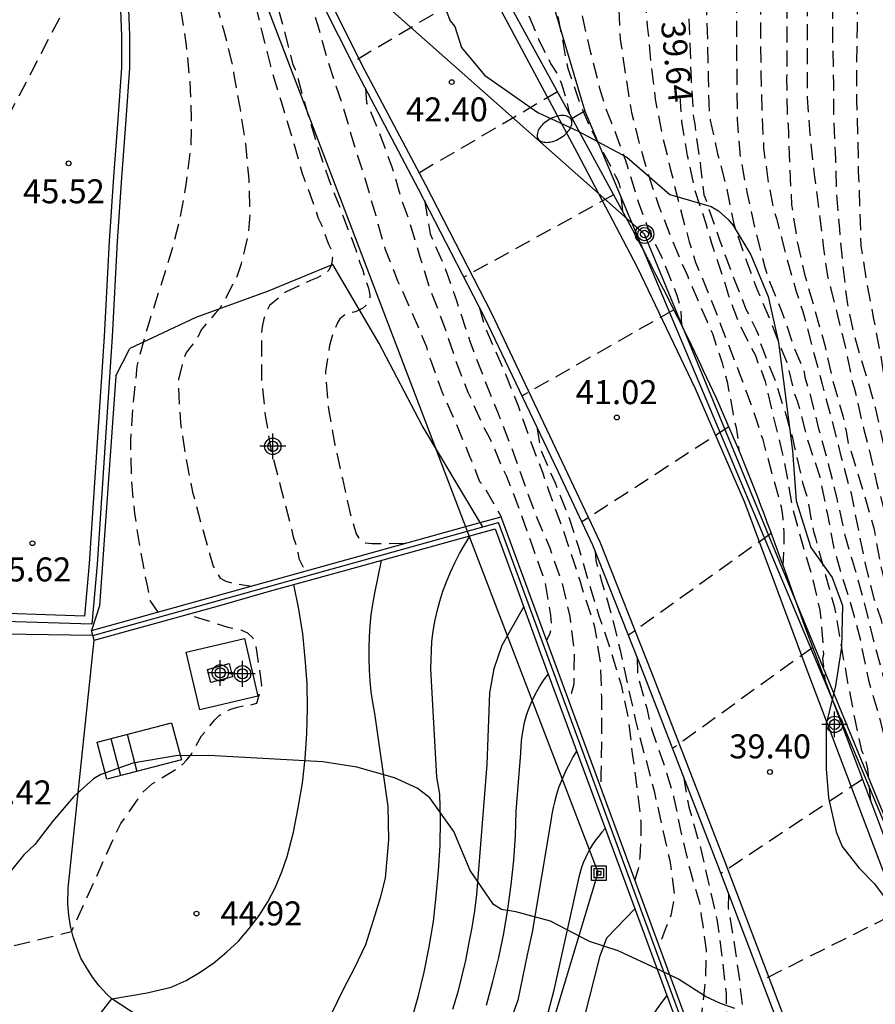
# Model space of a CAD drawing. Units: metres. Extents: x 579244 to 579594, y 4790040 to 4790290.
# Drawn here: x 579270 to 579297, y 4790187 to 4790218 of the extents above; entities that cross this region are included whole.
import ezdxf

# ---------------------------------------------------------------- set-up
doc = ezdxf.new("R2010")
doc.units = ezdxf.units.M
doc.header["$MEASUREMENT"] = 0
doc.linetypes.add('TRAZOS_NORMALES', pattern=[0.75, 0.5, -0.25])
for name, color, linetype in [('020104', 34, 'Continuous'), ('020194', 31, 'TRAZOS_NORMALES'), ('020195', 30, 'TRAZOS_NORMALES'), ('020204', 9, 'Continuous'), ('020307', 24, 'Continuous'), ('020308', 9, 'Continuous'), ('060108', 9, 'Continuous'), ('060113', 4, 'Continuous'), ('060121', 9, 'Continuous'), ('070105', 6, 'Continuous'), ('070106', 6, 'Continuous'), ('070108', 9, 'VALLA'), ('090216', 9, 'Continuous'), ('090217', 9, 'Continuous'), ('100106', 63, 'Continuous'), ('220104', 9, 'LINEA_ELECTRICA'), ('250202', 9, 'Continuous'), ('270104', 9, 'Continuous'), ('Centroides', 1, 'Continuous')]:
    doc.layers.add(name, color=color, linetype=linetype)
doc.layers.add('020105', color=24, linetype='Continuous', lineweight=30)
doc.styles.add('ARIAL', font='arial.ttf', dxfattribs={"height": 1})
doc.styles.add('ARIALI', font='ariali.ttf', dxfattribs={"height": 1})
doc.styles.get("Standard").update_dxf_attribs({"font": 'arial.ttf'})
doc.linetypes.add('LINEA_ELECTRICA', pattern='A,7.5,-0.3,["E",Standard,S=0.25,R=0,X=-0.1,Y=-0.1],-0.3', length=8.1)
doc.linetypes.add('VALLA', pattern='A,1,[200,DONOSTI.shx,S=0.1,R=0,X=0,Y=0],1', length=2)

# ---------------------------------------------------------------- blocks, each defined once
blk = doc.blocks.new('Centroide')
for points in [[(0, -0.402), (0, 0.402)], [(0.402, 0), (-0.402, 0)]]:
    blk.add_lwpolyline(points)
for radius in [0.256, 0.159]:
    blk.add_circle((0, 0), radius)
blk = doc.blocks.new('COTAPU')
blk.add_circle((0, 0), 0.075)
blk = doc.blocks.new('POSTEM')
for radius in [0.29, 0.21, 0.12]:
    blk.add_circle((0, 0), radius)
blk = doc.blocks.new('FAREDI')
blk.add_line((0, 0), (0.5, 0))
blk.add_lwpolyline([(0.5, 0, 0.159986), (0.538, -0.117, 0.106322), (0.675, -0.238, 0.071006), (0.858, -0.309, 0.057309), (1.099, -0.337, 0.057309), (1.339, -0.309, 0.071006), (1.522, -0.238, 0.106322), (1.659, -0.117, 0.159986), (1.697, 0, 0.159986), (1.659, 0.117, 0.106322), (1.522, 0.238, 0.071006), (1.339, 0.309, 0.057309), (1.099, 0.337, 0.057309), (0.858, 0.309, 0.071006), (0.675, 0.238, 0.106322), (0.538, 0.117, 0.159986)], format="xyb", close=True)
blk = doc.blocks.new('POSTEH')
for points in [[(-0.23, 0.23), (0.23, 0.23), (0.23, -0.23), (-0.23, -0.23), (-0.23, 0.23)], [(-0.145, 0.145), (0.145, 0.145), (0.145, -0.145), (-0.145, -0.145), (-0.145, 0.145)], [(-0.065, 0.065), (0.065, 0.065), (0.065, -0.065), (-0.065, -0.065), (-0.065, 0.065)]]:
    blk.add_lwpolyline(points)

msp = doc.modelspace()

# ---------------------------------------------------------------- linework, layer by layer
at = {"layer": '020104', "flags": 128}
for points, elevation in [([(579282.47, 4790186.43), (579282.68, 4790187.2), (579282.87, 4790187.97), (579283.03, 4790188.76), (579283.16, 4790189.55), (579283.25, 4790190.34), (579283.32, 4790191.14), (579283.37, 4790191.93), (579283.38, 4790192.73), (579283.36, 4790193.53), (579283.27, 4790194.06), (579283.08, 4790197.45), (579283.11, 4790198.3), (579283.15, 4790198.62), (579283.21, 4790198.93), (579283.28, 4790199.25), (579283.36, 4790199.56), (579283.46, 4790199.87), (579283.57, 4790200.17), (579283.69, 4790200.47), (579283.83, 4790200.76), (579283.98, 4790201.05), (579284.14, 4790201.33), (579284.31, 4790201.6)], 43.5), ([(579279.99, 4790186.69), (579280.34, 4790187.42), (579280.71, 4790188.11), (579281.05, 4790188.83), (579281.34, 4790189.76), (579281.52, 4790190.33), (579281.66, 4790190.91), (579281.77, 4790192.1), (579281.75, 4790193.15), (579281.33, 4790196.05), (579281.27, 4790196.39), (579281.22, 4790196.73), (579281.19, 4790197.07), (579281.16, 4790197.41), (579281.15, 4790197.76), (579281.15, 4790198.1), (579281.16, 4790198.45), (579281.19, 4790198.79), (579281.22, 4790199.13), (579281.27, 4790199.47), (579281.33, 4790199.81), (579281.54, 4790200.83)], 44), ([(579270.99, 4790184.4), (579273.12, 4790187.14), (579274.22, 4790187.32), (579274.97, 4790187.5), (579275.44, 4790187.71), (579275.88, 4790187.97), (579276.3, 4790188.26), (579276.7, 4790188.59), (579277.07, 4790188.94), (579277.41, 4790189.33), (579277.72, 4790189.74), (579277.99, 4790190.17), (579278.23, 4790190.62), (579278.43, 4790191.1), (579278.59, 4790191.58), (579278.79, 4790192.34), (579278.94, 4790193.1), (579279.07, 4790193.87), (579279.16, 4790194.65), (579279.21, 4790195.43), (579279.23, 4790196.21), (579279.22, 4790196.99), (579279.16, 4790197.77), (579279.08, 4790198.54), (579278.96, 4790199.31), (579278.8, 4790200.08)], 44.5), ([(579285.98, 4790199.39), (579285.3, 4790198.18), (579285.05, 4790197.45), (579284.91, 4790196.7), (579284.83, 4790194.46), (579284.51, 4790190.4), (579284.44, 4790189.88), (579284.36, 4790189.36), (579284.26, 4790188.84), (579284.16, 4790188.33), (579284.04, 4790187.82), (579283.91, 4790187.31), (579283.76, 4790186.8)], 43), ([(579287.63, 4790194.87), (579287.52, 4790194.69), (579287.42, 4790194.5), (579287.32, 4790194.31), (579287.23, 4790194.12), (579287.15, 4790193.93), (579287.07, 4790193.73), (579287.01, 4790193.52), (579286.95, 4790193.32), (579286.9, 4790193.11), (579286.86, 4790192.91), (579286.83, 4790192.7), (579286.24, 4790189.22), (579286.09, 4790188.51), (579285.94, 4790187.8), (579285.8, 4790187.09), (579284.67, 4790183.95)], 42), ([(579288.52, 4790192.45), (579288.42, 4790192.34), (579288.32, 4790192.21), (579288.22, 4790192.09), (579288.13, 4790191.96), (579288.05, 4790191.82), (579287.97, 4790191.68), (579287.91, 4790191.54), (579287.84, 4790191.39), (579287.79, 4790191.24), (579287.74, 4790191.09), (579287.7, 4790190.94), (579286.91, 4790187.36), (579285.65, 4790182.55)], 41.5), ([(579269.58, 4790145.86), (579271.85, 4790147.8), (579278.18, 4790152.23), (579283.13, 4790152.37), (579284.21, 4790154.87), (579285.25, 4790162.33), (579285.93, 4790170.52), (579286.16, 4790176.48), (579286.36, 4790179.53), (579286.93, 4790182.82), (579288.37, 4790188.48), (579288.58, 4790189.04), (579289.45, 4790189.95)], 41), ([(579290.45, 4790187.24), (579290.22, 4790186.94), (579290.01, 4790186.64), (579289.81, 4790186.32), (579289.62, 4790186), (579289.45, 4790185.67), (579289.29, 4790185.33), (579289.14, 4790184.99), (579289.01, 4790184.64), (579288.89, 4790184.29), (579288.78, 4790183.94), (579288.69, 4790183.57), (579288.11, 4790180.94), (579287.79, 4790179.02), (579287.43, 4790173.89), (579286.55, 4790162.68), (579285.51, 4790152.68), (579285.19, 4790151.96), (579283.28, 4790147.8), (579278.33, 4790147.68), (579273.6, 4790144.6), (579271.36, 4790142.96)], 40.5)]:
    msp.add_lwpolyline(points, dxfattribs=dict(at, elevation=elevation))
at = {"layer": '020105', "elevation": 42.5, "flags": 128}
msp.add_lwpolyline([(579284.82, 4790186.94), (579285.02, 4790187.68), (579285.2, 4790188.43), (579285.36, 4790189.18), (579285.49, 4790189.94), (579285.59, 4790190.7), (579285.67, 4790191.47), (579285.72, 4790192.23), (579285.75, 4790193), (579285.89, 4790194.81), (579285.9, 4790195.05), (579285.92, 4790195.29), (579285.96, 4790195.53), (579286.01, 4790195.77), (579286.07, 4790196), (579286.15, 4790196.23), (579286.24, 4790196.45), (579286.35, 4790196.67), (579286.47, 4790196.88), (579286.6, 4790197.08), (579286.74, 4790197.28)], dxfattribs=at)
at = {"layer": '020194', "flags": 128}
for points, elevation in [([(579248.452, 4790198.363), (579249.1, 4790198.368), (579250.021, 4790198.239), (579250.841, 4790197.674), (579251.751, 4790197.048), (579252.223, 4790196.024), (579252.685, 4790194.963), (579253.053, 4790193.922), (579253.157, 4790193.492), (579253.188, 4790193.284), (579253.173, 4790192.865), (579253.145, 4790192.644), (579252.713, 4790191.707), (579252.344, 4790191.165), (579252.214, 4790190.99), (579252.105, 4790190.786), (579252.038, 4790190.146), (579252.039, 4790189.916), (579252.077, 4790189.712), (579252.34, 4790189.13), (579252.743, 4790188.588), (579253.098, 4790188.284), (579253.698, 4790187.891), (579254.707, 4790187.345), (579255.122, 4790187.213), (579255.345, 4790187.152), (579255.544, 4790187.12), (579256.656, 4790187.101), (579257.748, 4790187.298), (579257.936, 4790187.368), (579258.513, 4790187.748), (579259.385, 4790188.471), (579260.138, 4790189.26), (579260.862, 4790190.144), (579261.57, 4790190.959), (579262.372, 4790191.75), (579262.993, 4790192.288), (579263.15, 4790192.439), (579264.14, 4790193.06), (579265.07, 4790193.63), (579265.97, 4790194.31), (579266.78, 4790195.1), (579267.5, 4790196.03), (579267.74, 4790196.44), (579268.1, 4790197.45), (579268.14, 4790197.89), (579268.15, 4790198.11), (579268.21, 4790198.3), (579268.29, 4790198.49), (579268.28, 4790198.547), (579268.24, 4790198.684), (579267.876, 4790198.824), (579267.264, 4790198.895), (579267.044, 4790198.958), (579266.619, 4790199.054), (579266.412, 4790199.121), (579266.25, 4790199.255), (579266.127, 4790200.039), (579266.219, 4790201.097), (579266.321, 4790202.2), (579266.438, 4790203.336), (579266.524, 4790204.406), (579266.641, 4790205.541), (579266.776, 4790206.634), (579266.897, 4790207.099), (579267.18, 4790208.137), (579267.515, 4790209.211), (579267.88, 4790210.199), (579268.278, 4790211.156), (579268.359, 4790211.379), (579268.701, 4790212.193), (579269.111, 4790213.252), (579269.187, 4790213.448), (579269.316, 4790213.619), (579272.938, 4790220.572), (579272.938, 4790220.585), (579272.993, 4790220.782), (579273.045, 4790220.835), (579273.127, 4790220.825), (579273.181, 4790220.785), (579273.358, 4790220.207), (579273.487, 4790219.825), (579273.545, 4790219.659), (579273.61, 4790219.52), (579273.692, 4790219.413), (579273.859, 4790219.32), (579273.917, 4790219.354), (579273.952, 4790219.436), (579273.993, 4790219.541), (579274.015, 4790219.696), (579274.018, 4790219.819), (579274.018, 4790219.899), (579273.959, 4790220.234), (579273.787, 4790221.103), (579273.637, 4790221.709), (579273.345, 4790222.873), (579273.04, 4790223.96), (579272.719, 4790225.059), (579272.369, 4790226.147), (579272.224, 4790226.542), (579272.125, 4790226.737), (579272.014, 4790226.914), (579271.822, 4790226.978), (579271.63, 4790226.916), (579271.502, 4790226.759), (579271.43, 4790226.564), (579271.416, 4790226.359), (579271.446, 4790225.949), (579271.568, 4790225.439), (579271.604, 4790225.235), (579271.595, 4790225.166), (579271.552, 4790225.135), (579271.491, 4790225.135), (579271.413, 4790225.154), (579271.349, 4790225.226), (579271.014, 4790225.748), (579270.626, 4790226.552), (579270.199, 4790227.544), (579269.74, 4790228.556), (579269.317, 4790229.52), (579268.892, 4790230.512), (579268.728, 4790231.136), (579268.566, 4790232.178), (579268.434, 4790233.227), (579268.387, 4790234.314), (579268.411, 4790235.377), (579268.564, 4790236.435), (579268.804, 4790237.475), (579268.851, 4790237.675), (579269.031, 4790238.105), (579269.432, 4790238.639), (579269.58, 4790238.823), (579270.48, 4790239.482), (579270.652, 4790239.595), (579276.291, 4790246.006), (579276.536, 4790246.906), (579276.509, 4790247.478), (579276.454, 4790248.133), (579276.291, 4790249.114), (579276.128, 4790250.014), (579275.965, 4790250.914), (579275.491, 4790252.038)], 45.64), ([(579295.618, 4790233.277), (579295.931, 4790232.802), (579296.11, 4790232.251), (579296.118, 4790231.12), (579296.162, 4790229.89), (579296.167, 4790228.72), (579296.184, 4790227.614), (579296.228, 4790226.46), (579296.284, 4790225.426), (579296.334, 4790224.256), (579296.376, 4790223.145), (579296.378, 4790221.999), (579296.391, 4790220.852), (579296.399, 4790219.712), (579296.399, 4790218.543), (579296.398, 4790217.531), (579296.371, 4790216.36), (579296.38, 4790215.204), (579296.411, 4790214.045), (579296.431, 4790212.977), (579296.48, 4790211.768), (579296.509, 4790210.662), (579296.689, 4790209.554), (579296.899, 4790208.428), (579297.122, 4790207.275), (579297.304, 4790206.14), (579297.522, 4790204.943), (579297.78, 4790203.772), (579297.944, 4790203.107), (579298.23, 4790201.994), (579298.512, 4790200.848), (579298.806, 4790199.656), (579299.058, 4790198.596), (579299.416, 4790197.432), (579299.763, 4790196.31), (579300.128, 4790195.197), (579300.284, 4790194.773), (579300.592, 4790193.582), (579300.916, 4790192.452), (579301.251, 4790191.3), (579301.532, 4790190.158), (579301.837, 4790189.021), (579302.11, 4790187.889), (579302.317, 4790186.786), (579302.601, 4790185.659), (579302.915, 4790184.582), (579302.992, 4790184.393), (579303.255, 4790183.747), (579303.563, 4790182.685), (579303.699, 4790182.257), (579304.045, 4790181.319), (579304.443, 4790180.309), (579304.509, 4790180.109), (579304.879, 4790179.009), (579305.205, 4790177.928), (579305.366, 4790177.487), (579305.442, 4790177.259), (579305.759, 4790176.188), (579305.876, 4790175.785), (579306.162, 4790174.726), (579306.452, 4790173.602), (579306.626, 4790172.904), (579306.727, 4790172.499), (579306.882, 4790171.414), (579307.018, 4790170.336), (579307.202, 4790169.527), (579307.261, 4790169.315), (579307.543, 4790168.285), (579307.95, 4790166.988), (579308.004, 4790166.117), (579307.95, 4790165.49), (579307.816, 4790165.017), (579307.799, 4790164.851), (579307.786, 4790164.776), (579307.745, 4790164.688), (579307.698, 4790164.586), (579307.65, 4790164.491), (579307.561, 4790164.368), (579307.439, 4790164.259), (579307.29, 4790164.15), (579307.168, 4790164.109), (579307.032, 4790164.123), (579306.782, 4790164.238)], 35.64), ([(579272.144, 4790232.631), (579272.007, 4790231.556), (579272.234, 4790230.457), (579272.534, 4790229.36), (579272.774, 4790228.308), (579273.103, 4790227.219), (579273.142, 4790226.991), (579273.398, 4790225.873), (579273.653, 4790224.719), (579273.894, 4790223.589), (579274.21, 4790222.588), (579274.541, 4790221.502), (579274.728, 4790220.628), (579274.797, 4790220.413), (579274.83, 4790220.163), (579275.083, 4790219.102), (579275.273, 4790218.013), (579275.438, 4790216.927), (579275.55, 4790215.796), (579275.598, 4790214.613), (579275.577, 4790213.731), (579275.432, 4790212.586), (579275.233, 4790211.499), (579274.963, 4790210.437), (579274.614, 4790209.331), (579274.267, 4790208.25), (579273.958, 4790207.17), (579273.902, 4790206.904), (579273.774, 4790205.716), (579273.695, 4790204.59), (579273.717, 4790203.447), (579273.82, 4790202.314), (579274, 4790201.144), (579274.226, 4790199.994), (579274.303, 4790199.582), (579274.551, 4790199.218)], 45.14), ([(579294.776, 4790232.35), (579295.026, 4790232.04), (579295.216, 4790231.572), (579295.362, 4790231.176), (579295.396, 4790230.641), (579295.421, 4790229.487), (579295.469, 4790228.359), (579295.532, 4790227.161), (579295.557, 4790226.05), (579295.556, 4790224.951), (579295.569, 4790223.834), (579295.581, 4790222.702), (579295.601, 4790221.526), (579295.626, 4790220.32), (579295.627, 4790219.16), (579295.627, 4790218.033), (579295.631, 4790216.824), (579295.654, 4790215.725), (579295.66, 4790214.596), (579295.719, 4790213.38), (579295.75, 4790212.271), (579295.844, 4790211.184), (579295.943, 4790210.055), (579296.079, 4790208.91), (579296.309, 4790207.836), (579296.639, 4790206.742), (579296.957, 4790205.615), (579297.199, 4790204.543), (579297.442, 4790203.42), (579297.741, 4790202.278), (579297.998, 4790201.166), (579298.26, 4790200.001), (579298.505, 4790199.13), (579298.75, 4790198.023), (579299.035, 4790196.957), (579299.32, 4790195.784), (579299.586, 4790194.889), (579299.902, 4790193.758), (579300.233, 4790192.66), (579300.389, 4790191.993), (579300.621, 4790190.819), (579300.929, 4790189.656), (579300.973, 4790189.43), (579301.279, 4790188.376), (579301.593, 4790187.274), (579301.876, 4790186.21), (579301.978, 4790185.798), (579302.312, 4790184.711), (579302.714, 4790183.574), (579302.796, 4790183.383), (579303.238, 4790182.312), (579303.31, 4790182.074), (579303.68, 4790180.963), (579303.837, 4790180.548), (579304.213, 4790179.487), (579304.364, 4790179.041), (579304.585, 4790178.411), (579304.643, 4790178.209), (579304.721, 4790178.019), (579305.094, 4790176.993), (579305.428, 4790175.932), (579305.705, 4790174.878), (579305.942, 4790173.85), (579306.092, 4790173.021), (579306.339, 4790171.985), (579306.363, 4790171.761), (579306.409, 4790171.133), (579306.388, 4790170.714), (579306.286, 4790170.316), (579306.088, 4790169.957), (579305.968, 4790169.795), (579305.764, 4790169.714), (579305.615, 4790169.727), (579305.378, 4790169.905)], 36.14), ([(579294.137, 4790231.647), (579294.414, 4790231.44), (579294.662, 4790230.811), (579294.779, 4790230.075), (579294.783, 4790228.997), (579294.828, 4790227.726), (579294.861, 4790226.477), (579294.887, 4790225.241), (579294.9, 4790224.233), (579294.9, 4790223.182), (579294.894, 4790221.971), (579294.867, 4790220.952), (579294.849, 4790219.767), (579294.848, 4790218.628), (579294.832, 4790217.472), (579294.831, 4790216.459), (579294.832, 4790215.296), (579294.922, 4790214.155), (579295.055, 4790212.89), (579295.213, 4790211.65), (579295.348, 4790210.583), (579295.469, 4790209.713), (579295.752, 4790208.619), (579296.029, 4790207.491), (579296.241, 4790206.428), (579296.306, 4790206.227), (579296.593, 4790204.963), (579296.717, 4790204.515), (579297.004, 4790203.269), (579297.323, 4790202.08), (579297.573, 4790201.063), (579297.834, 4790199.908), (579298.127, 4790198.757), (579298.387, 4790197.76), (579298.692, 4790196.614), (579298.98, 4790195.576), (579299.235, 4790194.572), (579299.496, 4790193.388), (579299.767, 4790192.223), (579300.035, 4790191.176), (579300.403, 4790190.006), (579300.695, 4790188.783), (579300.773, 4790188.579), (579300.916, 4790188.138), (579301.249, 4790187.082), (579301.562, 4790185.92), (579301.873, 4790184.831), (579302.241, 4790183.774), (579302.654, 4790182.678), (579303.008, 4790181.909), (579303.385, 4790180.836), (579303.783, 4790179.756), (579304.157, 4790178.658), (579304.302, 4790178.252), (579304.379, 4790178.026), (579304.678, 4790176.972), (579304.922, 4790175.929), (579304.971, 4790175.494), (579304.971, 4790175.183), (579304.966, 4790174.899), (579304.976, 4790174.743), (579304.976, 4790174.614), (579304.983, 4790174.437), (579304.976, 4790174.247), (579304.949, 4790173.852), (579304.867, 4790173.607), (579304.732, 4790173.471), (579304.528, 4790173.389), (579304.365, 4790173.349), (579304.134, 4790173.367)], 36.64), ([(579292.013, 4790229.311), (579292.268, 4790229.054), (579292.633, 4790228.571), (579292.895, 4790228.059), (579293.114, 4790227.356), (579293.218, 4790226.47), (579293.26, 4790225.237), (579293.339, 4790224.023), (579293.353, 4790222.963), (579293.367, 4790221.791), (579293.373, 4790220.642), (579293.38, 4790219.5), (579293.375, 4790218.365), (579293.378, 4790217.204), (579293.384, 4790216.096), (579293.423, 4790214.912), (579293.473, 4790213.722), (579293.621, 4790212.631), (579293.795, 4790211.752), (579293.875, 4790211.524), (579294.178, 4790210.336), (579294.49, 4790209.239), (579294.701, 4790208.614), (579294.992, 4790207.496), (579295.305, 4790206.338), (579295.601, 4790205.23), (579295.897, 4790204.056), (579296.204, 4790202.923), (579296.437, 4790201.763), (579296.637, 4790200.769), (579296.916, 4790199.639), (579296.987, 4790199.439), (579297.137, 4790199.005), (579297.229, 4790198.582), (579297.509, 4790197.48), (579297.834, 4790196.337), (579298.133, 4790195.23), (579298.359, 4790194.247), (579298.6, 4790193.245), (579298.675, 4790193.018), (579298.898, 4790192.019), (579298.939, 4790191.794), (579299.077, 4790191.328), (579299.334, 4790190.198), (579299.454, 4790189.749), (579299.72, 4790188.609), (579300.011, 4790187.515), (579300.325, 4790186.415), (579300.599, 4790185.538), (579300.712, 4790185.098), (579300.937, 4790184.242), (579301.134, 4790183.386), (579301.429, 4790182.584), (579301.641, 4790181.851), (579301.708, 4790181.211), (579301.641, 4790181.02), (579301.518, 4790180.945), (579301.384, 4790180.911)], 37.64), ([(579291.336, 4790228.554), (579291.669, 4790228.41), (579292.049, 4790227.956), (579292.238, 4790227.341), (579292.295, 4790226.303), (579292.349, 4790225.216), (579292.416, 4790224.049), (579292.467, 4790222.874), (579292.543, 4790221.663), (579292.582, 4790220.462), (579292.606, 4790219.205), (579292.63, 4790218.071), (579292.631, 4790216.952), (579292.634, 4790215.778), (579292.652, 4790214.612), (579292.744, 4790213.451), (579292.96, 4790212.298), (579293.205, 4790211.187), (579293.51, 4790209.999), (579293.662, 4790209.552), (579293.997, 4790208.711), (579294.155, 4790208.304), (579294.432, 4790207.46), (579294.734, 4790206.763), (579294.777, 4790206.523), (579294.907, 4790206.078), (579295.192, 4790204.95), (579295.493, 4790203.853), (579295.761, 4790202.767), (579296.007, 4790201.629), (579296.337, 4790200.533), (579296.648, 4790199.38), (579296.927, 4790198.239), (579297.234, 4790197.13), (579297.459, 4790196.027), (579297.683, 4790194.944), (579297.993, 4790193.82), (579298.285, 4790192.687), (579298.544, 4790191.654), (579298.736, 4790191.027), (579298.932, 4790190.389), (579299.192, 4790189.302), (579299.234, 4790189.078), (579299.253, 4790188.858), (579299.34, 4790188.438), (579299.6, 4790187.442), (579299.661, 4790187.212), (579299.773, 4790186.904), (579299.855, 4790186.536), (579299.95, 4790185.814), (579299.95, 4790185.364), (579299.855, 4790185.138)], 38.14), ([(579290.68, 4790227.822), (579291.026, 4790227.546), (579291.275, 4790227.312), (579291.406, 4790226.829), (579291.464, 4790226.213), (579291.511, 4790225.008), (579291.556, 4790223.878), (579291.603, 4790222.702), (579291.616, 4790221.601), (579291.656, 4790220.484), (579291.657, 4790219.349), (579291.668, 4790218.3), (579291.722, 4790217.097), (579291.742, 4790215.936), (579291.774, 4790214.784), (579291.81, 4790214.587), (579292.038, 4790213.541), (579292.328, 4790212.444), (579292.542, 4790211.338), (579292.893, 4790210.325), (579293.198, 4790209.478), (579293.282, 4790209.267), (579293.729, 4790208.223), (579294.033, 4790207.427), (579294.188, 4790207.052), (579294.447, 4790206.007), (579294.525, 4790205.821), (579294.588, 4790205.609), (579294.875, 4790204.506), (579295.226, 4790203.452), (579295.455, 4790202.326), (579295.672, 4790201.217), (579295.846, 4790200.599), (579296.187, 4790199.49), (579296.504, 4790198.344), (579296.535, 4790198.119), (579296.748, 4790197.094), (579297.003, 4790196.237), (579297.297, 4790195.146), (579297.545, 4790194.075), (579297.654, 4790193.683), (579297.887, 4790192.61), (579298.041, 4790191.957), (579298.157, 4790191.339), (579298.321, 4790190.422), (579298.318, 4790190.305), (579298.369, 4790190.077), (579298.403, 4790189.805), (579298.396, 4790189.519), (579298.316, 4790189.342)], 38.64), ([(579290.134, 4790227.212), (579290.443, 4790226.99), (579290.75, 4790226.609), (579290.874, 4790226.258), (579290.874, 4790225.249), (579290.874, 4790224.035), (579290.896, 4790222.849), (579290.924, 4790221.692), (579290.957, 4790220.598), (579290.958, 4790220.35), (579291.024, 4790219.255), (579291.114, 4790218.13), (579291.174, 4790216.989), (579291.207, 4790215.859), (579291.285, 4790214.672), (579291.326, 4790214.466), (579291.344, 4790214.265), (579291.508, 4790213.139), (579291.609, 4790212.254), (579291.69, 4790212.064), (579291.747, 4790211.856), (579292.108, 4790210.819), (579292.476, 4790209.822), (579292.924, 4790208.69), (579293.229, 4790208.064), (579293.319, 4790207.872), (579293.359, 4790207.675), (579293.436, 4790207.461), (579293.845, 4790206.432), (579294.174, 4790205.366), (579294.379, 4790204.662), (579294.431, 4790204.406), (579294.693, 4790203.259), (579294.826, 4790202.842), (579295.032, 4790201.742), (579295.097, 4790201.537), (579295.388, 4790200.443), (579295.684, 4790199.36), (579295.725, 4790199.15), (579295.908, 4790198.089), (579296.098, 4790197.021), (579296.302, 4790195.953), (579296.531, 4790194.899), (579296.618, 4790194.712), (579296.659, 4790194.609), (579296.702, 4790194.412), (579296.705, 4790194.383), (579296.733, 4790194.233), (579296.736, 4790194.099), (579296.814, 4790193.323)], 39.14), ([(579275.723, 4790226.16), (579275.643, 4790225.61), (579275.684, 4790224.649), (579275.969, 4790223.609), (579276.219, 4790222.574), (579276.393, 4790221.933), (579276.48, 4790221.742), (579276.861, 4790220.733), (579277.224, 4790219.625), (579277.517, 4790218.513), (579277.793, 4790217.397), (579278.069, 4790216.286), (579278.411, 4790215.149), (579278.743, 4790214.052), (579279.063, 4790212.928), (579279.209, 4790212.539), (579279.566, 4790211.535), (579279.657, 4790211.34), (579279.887, 4790210.719), (579279.977, 4790210.526), (579280.004, 4790210.305), (579279.982, 4790210.084), (579279.892, 4790209.902), (579279.716, 4790209.765), (579279.531, 4790209.661), (579279.325, 4790209.581), (579278.539, 4790209.218), (579278.044, 4790208.797), (579277.942, 4790208.612), (579277.86, 4790208.383), (579277.81, 4790208.137), (579277.789, 4790207.934), (579277.786, 4790207.689), (579277.788, 4790206.5), (579277.908, 4790205.361), (579278.093, 4790204.258), (579278.374, 4790203.175), (579278.674, 4790202.038), (579278.782, 4790201.57), (579278.924, 4790201.125), (579278.961, 4790200.897), (579279.15, 4790200.496)], 44.14), ([(579288.753, 4790225.67), (579289.1, 4790225.394), (579289.348, 4790225.057), (579289.48, 4790224.603), (579289.501, 4790224.076), (579289.497, 4790223.056), (579289.5, 4790221.984), (579289.575, 4790220.926), (579289.64, 4790219.867), (579289.734, 4790218.795), (579289.842, 4790217.542), (579289.955, 4790216.35), (579290.089, 4790215.247), (579290.308, 4790214.128), (579290.569, 4790213.043), (579290.857, 4790211.874), (579291.152, 4790210.79), (579291.338, 4790210.172), (579291.756, 4790209.179), (579292.07, 4790208.383), (579292.142, 4790208.181), (579292.313, 4790207.736), (579292.714, 4790206.695), (579293.107, 4790205.644), (579293.435, 4790204.645), (579293.719, 4790203.589), (579294.022, 4790202.513), (579294.049, 4790202.31), (579294.075, 4790202.119), (579294.102, 4790201.721), (579294.102, 4790201.326), (579294.078, 4790200.672)], 40.14), ([(579287.554, 4790224.382), (579287.829, 4790224.163), (579288.267, 4790223.826), (579288.5, 4790223.299), (579288.615, 4790222.572), (579288.695, 4790221.411), (579288.762, 4790220.41), (579288.836, 4790219.187), (579288.943, 4790218.19), (579288.995, 4790217.111), (579289.165, 4790215.984), (579289.347, 4790214.832), (579289.617, 4790213.744), (579289.864, 4790212.93), (579290.201, 4790211.904), (579290.593, 4790210.898), (579291.019, 4790209.896), (579291.103, 4790209.703), (579291.521, 4790208.726), (579291.698, 4790208.325), (579291.875, 4790207.927), (579292.177, 4790207.011), (579292.337, 4790206.416), (579292.514, 4790205.461), (579292.54, 4790205.299), (579292.568, 4790205.167), (579292.622, 4790204.99), (579292.65, 4790204.785), (579292.704, 4790204.262)], 40.64), ([(579286.859, 4790223.614), (579287.245, 4790223.241), (579287.493, 4790222.553), (579287.508, 4790221.41), (579287.461, 4790220.16), (579287.622, 4790218.972), (579287.797, 4790217.875), (579288.055, 4790216.745), (579288.342, 4790215.626), (579288.542, 4790214.966), (579288.791, 4790214.332), (579289.175, 4790213.296), (579289.559, 4790212.041), (579289.913, 4790211.074), (579290.278, 4790210.352), (579290.768, 4790209.125), (579290.876, 4790208.744), (579290.914, 4790208.173)], 41.14), ([(579286.198, 4790222.886), (579286.499, 4790222.611), (579286.645, 4790221.937), (579286.572, 4790221.352), (579286.572, 4790220.488), (579286.694, 4790219.468), (579286.94, 4790218.363), (579287.16, 4790217.267), (579287.344, 4790216.244), (579287.419, 4790216.034), (579287.781, 4790214.994), (579288.031, 4790214.413), (579288.51, 4790213.492), (579288.68, 4790213.185), (579288.777, 4790212.998), (579288.786, 4790212.977), (579288.852, 4790212.844), (579288.923, 4790212.702), (579288.965, 4790212.595), (579288.99, 4790212.46), (579289.066, 4790211.749)], 41.64), ([(579277.564, 4790222.486), (579277.516, 4790222.23), (579277.529, 4790221.889), (579277.637, 4790221.059), (579277.86, 4790219.95), (579278.048, 4790219.132), (579278.315, 4790218.076), (579278.481, 4790217.442), (579278.764, 4790216.367), (579278.844, 4790216.177), (579278.909, 4790215.952), (579279.206, 4790214.886), (579279.538, 4790213.787), (579279.879, 4790212.77), (579280.264, 4790211.795), (579280.575, 4790210.97), (579280.738, 4790210.544), (579280.863, 4790210.136), (579280.941, 4790209.935), (579280.997, 4790209.738), (579281.133, 4790209.339), (579281.176, 4790209.136), (579281.175, 4790209.066), (579281.103, 4790208.861), (579281.096, 4790208.843), (579280.941, 4790208.706), (579280.912, 4790208.696), (579280.731, 4790208.608), (579280.678, 4790208.588), (579280.474, 4790208.558), (579280.397, 4790208.513), (579280.238, 4790208.379), (579280.179, 4790208.28), (579280.095, 4790208.097), (579279.962, 4790207.741), (579279.916, 4790207.546), (579279.786, 4790206.733), (579279.881, 4790205.562), (579280.075, 4790204.502), (579280.316, 4790203.39), (579280.561, 4790202.301), (579280.751, 4790201.669), (579280.861, 4790201.484), (579281.04, 4790201.383), (579281.251, 4790201.359), (579282.324, 4790201.378)], 43.64), ([(579279.176, 4790219.275), (579279.209, 4790218.669), (579279.542, 4790217.58), (579279.839, 4790216.51), (579280.195, 4790215.426), (579280.331, 4790215.036), (579280.646, 4790213.946), (579281.016, 4790212.776), (579281.359, 4790211.609), (579281.58, 4790210.799), (579281.647, 4790210.582), (579282.043, 4790209.571), (579282.498, 4790208.568), (579282.941, 4790207.511), (579282.986, 4790207.3), (579283.065, 4790207.098), (579283.425, 4790206.111), (579283.873, 4790205.09), (579284.282, 4790204.114), (579284.605, 4790203.302), (579284.736, 4790203.15), (579285.275, 4790202.197)], 43.14), ([(579285.08, 4790219.053), (579280.627, 4790216.39)], 42.64), ([(579281.04, 4790215.589), (579281.073, 4790215.148), (579281.49, 4790214.147), (579281.87, 4790213.105), (579282.183, 4790212.046), (579282.408, 4790211.426), (579282.733, 4790210.324), (579283.077, 4790209.248), (579283.48, 4790208.208), (579283.823, 4790207.183), (579283.977, 4790206.755), (579284.24, 4790206.092), (579284.705, 4790205.057), (579284.916, 4790204.669), (579285.329, 4790203.693), (579285.437, 4790203.486), (579285.863, 4790202.37), (579286.24, 4790201.297), (579286.629, 4790200.224), (579286.821, 4790199.128), (579286.842, 4790198.724), (579286.79, 4790198.517), (579286.695, 4790198.34)], 42.64), ([(579288.79, 4790212.257), (579284.115, 4790209.688)], 41.64), ([(579284.591, 4790208.762), (579284.789, 4790208.077), (579284.975, 4790207.655), (579285.412, 4790206.654), (579285.807, 4790205.666), (579286.182, 4790204.603), (579286.564, 4790203.593), (579286.766, 4790202.994), (579287.162, 4790201.932), (579287.444, 4790201.077), (579287.665, 4790200.428), (579287.73, 4790200.211), (579287.856, 4790199.798), (579288.192, 4790198.764), (579288.372, 4790197.647), (579288.406, 4790196.587), (579288.406, 4790195.475), (579288.405, 4790194.384), (579288.39, 4790194.2), (579288.385, 4790193.747)], 41.64), ([(579290.668, 4790208.663), (579285.93, 4790205.974)], 41.14), ([(579286.393, 4790205), (579286.513, 4790204.288), (579286.959, 4790203.255), (579287.379, 4790202.227), (579287.706, 4790201.213), (579287.995, 4790200.192), (579288.331, 4790199.107), (579288.675, 4790198.096), (579289.023, 4790196.947), (579289.249, 4790195.861), (579289.371, 4790194.803), (579289.518, 4790193.729), (579289.637, 4790192.681), (579289.637, 4790192.058), (579289.611, 4790191.575), (579289.557, 4790191.199), (579289.45, 4790190.853)], 41.14), ([(579292.388, 4790205.008), (579287.798, 4790202.039)], 40.64), ([(579293.71, 4790201.68), (579289.253, 4790198.495)], 40.14), ([(579288.213, 4790201.132), (579288.235, 4790200.835), (579288.405, 4790200.213), (579288.72, 4790199.155), (579288.995, 4790198.028), (579289.241, 4790196.882), (579289.473, 4790195.836), (579289.757, 4790194.742), (579290.053, 4790193.637), (579290.292, 4790192.548), (579290.545, 4790191.455), (579290.694, 4790190.328), (579290.575, 4790189.735), (579290.401, 4790189.306), (579290.208, 4790188.796)], 40.64), ([(579244.243, 4790187.419), (579244.263, 4790187.39), (579244.802, 4790186.735), (579245.081, 4790186.425), (579245.235, 4790186.282), (579245.841, 4790185.401), (579246.39, 4790184.464), (579247.004, 4790183.528), (579247.249, 4790183.192), (579248.027, 4790182.382), (579248.189, 4790182.209), (579248.731, 4790181.821), (579248.895, 4790181.699), (579249.049, 4790181.557), (579249.464, 4790181.326), (579249.709, 4790181.229), (579250.766, 4790180.562), (579251.789, 4790180.121), (579252.408, 4790179.91), (579252.618, 4790179.85), (579252.84, 4790179.817), (579253.611, 4790179.48), (579253.954, 4790179.269), (579254.425, 4790178.849), (579254.601, 4790178.716), (579254.741, 4790178.559), (579254.843, 4790178.361), (579254.98, 4790178.169), (579255.257, 4790177.799), (579256.008, 4790176.979), (579256.147, 4790176.82), (579256.494, 4790176.543), (579256.658, 4790176.426), (579257.19, 4790176.025), (579257.613, 4790175.836), (579257.818, 4790175.764), (579258.911, 4790175.622), (579260.048, 4790175.541), (579261.204, 4790175.529), (579261.852, 4790175.626), (579262.069, 4790175.658), (579262.705, 4790175.866), (579262.924, 4790175.957), (579263.688, 4790176.434), (579264.047, 4790176.699), (579264.225, 4790176.828), (579264.6, 4790177.059), (579265.72, 4790177.98), (579266.26, 4790178.51), (579266.73, 4790179.18), (579267.04, 4790179.95), (579267.19, 4790180.7), (579267.23, 4790181.52), (579267.35, 4790184.39), (579267.35, 4790185.19), (579267.41, 4790185.95), (579268.51, 4790188.42), (579271.86, 4790189.24), (579273.33, 4790192.49), (579273.4, 4790192.61), (579274.07, 4790193.58), (579274.39, 4790193.86), (579275.15, 4790194.33), (579275.32, 4790194.46), (579275.46, 4790194.6), (579275.6, 4790194.78), (579275.71, 4790194.97), (579275.92, 4790195.35), (579276.33, 4790195.85), (579276.47, 4790195.99), (579276.65, 4790196.1), (579276.83, 4790196.19), (579277.04, 4790196.25), (579277.24, 4790196.3), (579277.44, 4790196.32), (579277.65, 4790196.37), (579277.8, 4790196.94), (579277.65, 4790198.01), (579277.61, 4790198.23), (579277.52, 4790198.42), (579277.36, 4790198.56), (579277.16, 4790198.66), (579276.75, 4790198.74), (579275.46, 4790199.15)], 45.14), ([(579289.522, 4790197.815), (579289.535, 4790197.284), (579289.822, 4790196.219), (579289.971, 4790195.575), (579290.339, 4790194.526), (579290.663, 4790193.46), (579290.9, 4790192.302), (579291.165, 4790191.185), (579291.473, 4790190.146), (579291.528, 4790189.715), (579291.564, 4790189.502), (579291.684, 4790188.653), (579291.656, 4790187.75), (579291.524, 4790186.598), (579291.404, 4790185.546)], 40.14), ([(579296.562, 4790193.991), (579292.141, 4790191.05)], 39.14), ([(579292.378, 4790190.426), (579292.366, 4790189.973), (579292.559, 4790188.865), (579292.717, 4790187.724), (579292.835, 4790186.649), (579293.05, 4790185.6), (579293.318, 4790184.485), (579293.626, 4790182.793), (579294.108, 4790180.269), (579294.4, 4790177.405)], 39.14), ([(579298.056, 4790190.031), (579293.414, 4790187.706)], 38.64)]:
    msp.add_lwpolyline(points, dxfattribs=dict(at, elevation=elevation))
at = {"layer": '020195', "flags": 128}
for points, elevation in [([(579273.762, 4790229.943), (579273.753, 4790229.223), (579273.853, 4790228.095), (579274.066, 4790227.054), (579274.28, 4790225.961), (579274.466, 4790224.838), (579274.518, 4790224.64), (579274.75, 4790223.618), (579275.012, 4790222.574), (579275.322, 4790221.535), (579275.65, 4790220.55), (579275.995, 4790219.485), (579276.312, 4790218.441), (579276.616, 4790217.383), (579276.892, 4790216.276), (579276.914, 4790216.074), (579277.114, 4790214.987), (579277.287, 4790213.866), (579277.396, 4790212.742), (579277.424, 4790211.63), (579277.365, 4790210.968), (579277.206, 4790210.33), (579277.159, 4790210.102), (579277.018, 4790209.697), (579276.504, 4790208.725), (579276.348, 4790208.555), (579275.91, 4790208.044), (579275.81, 4790207.837), (579275.688, 4790207.634), (579275.551, 4790207.478), (579275.43, 4790207.308), (579275.349, 4790207.113), (579275.195, 4790206.487), (579275.19, 4790206.275), (579275.256, 4790205.147), (579275.416, 4790204.067), (579275.64, 4790202.965), (579275.924, 4790201.913), (579276.171, 4790201.053), (579276.284, 4790200.651), (579276.499, 4790200.283), (579276.678, 4790200.19), (579276.877, 4790200.124), (579277.081, 4790200.099), (579277.481, 4790200.032)], 44.64), ([(579285.551, 4790222.172), (579285.828, 4790221.908), (579285.813, 4790221.118), (579285.74, 4790220.107), (579285.812, 4790218.84), (579286.068, 4790218.033), (579286.467, 4790217.072), (579286.747, 4790216.527), (579286.816, 4790216.365), (579286.999, 4790216.095), (579287.162, 4790215.727), (579287.312, 4790215.236), (579287.401, 4790214.818)], 42.14), ([(579294.193, 4790218.273), (579294.201, 4790217.095), (579294.194, 4790215.918), (579294.207, 4790214.845), (579294.237, 4790214.425), (579294.248, 4790214.18), (579294.285, 4790213.088), (579294.35, 4790211.947), (579294.515, 4790210.845), (579294.752, 4790209.781), (579295.067, 4790208.681), (579295.385, 4790207.557), (579295.628, 4790206.472), (579295.952, 4790205.35), (579296.038, 4790204.922), (579296.119, 4790204.495), (579296.484, 4790203.336), (579296.807, 4790202.217), (579296.928, 4790201.806), (579297.127, 4790200.656), (579297.418, 4790199.544), (579297.69, 4790198.482), (579297.95, 4790197.403), (579298.226, 4790196.336), (579298.544, 4790195.248), (579298.834, 4790194.187), (579299.062, 4790193.342), (579299.318, 4790192.233), (579299.607, 4790191.119), (579299.885, 4790190.105), (579300.187, 4790189.004), (579300.445, 4790187.86), (579300.745, 4790186.723), (579301.034, 4790185.647), (579301.221, 4790184.974), (579301.331, 4790184.575), (579301.392, 4790184.37), (579301.543, 4790183.971), (579301.705, 4790183.544), (579301.813, 4790183.132), (579301.936, 4790182.737), (579302.341, 4790181.73), (579302.654, 4790180.708), (579302.954, 4790179.697), (579303.113, 4790179.097), (579303.181, 4790178.85), (579303.23, 4790178.596), (579303.232, 4790178.388), (579303.252, 4790178.19), (579303.252, 4790178.026), (579303.238, 4790177.808), (579303.211, 4790177.604), (579303.157, 4790177.359), (579302.953, 4790177.182), (579302.742, 4790177.161)], 37.14), ([(579287.04, 4790215.478), (579282.501, 4790212.817)], 42.14), ([(579290.853, 4790215.351), (579290.91, 4790214.536), (579291.088, 4790213.488), (579291.322, 4790212.423), (579291.668, 4790211.358), (579291.851, 4790210.753), (579291.905, 4790210.56), (579291.983, 4790210.353), (579292.249, 4790209.552), (579292.364, 4790209.147), (579292.662, 4790208.352), (579292.743, 4790208.159), (579293.217, 4790207.234), (579293.296, 4790207.013), (579293.387, 4790206.821), (579293.521, 4790206.426), (579293.783, 4790205.301), (579294.059, 4790204.201), (579294.267, 4790203.113), (579294.374, 4790202.495), (579294.653, 4790201.443), (579294.97, 4790200.385), (579295.234, 4790199.276), (579295.296, 4790198.614), (579295.325, 4790198.208), (579295.344, 4790197.903), (579295.317, 4790197.771), (579295.39, 4790197.097)], 39.64), ([(579282.878, 4790212.094), (579283.061, 4790211.038), (579283.494, 4790210.036), (579283.881, 4790208.954), (579283.946, 4790208.744), (579284.309, 4790207.653), (579284.749, 4790206.5), (579285.18, 4790205.429), (579285.599, 4790204.357), (579285.967, 4790203.334), (579286.347, 4790202.266), (579286.796, 4790201.226), (579287.164, 4790200.171), (579287.42, 4790199.085), (579287.558, 4790198.021), (579287.546, 4790196.967), (579287.401, 4790196.422)], 42.14), ([(579295.007, 4790198.114), (579290.632, 4790194.957)], 39.64), ([(579290.97, 4790194.082), (579291.138, 4790193.137), (579291.516, 4790191.816), (579291.732, 4790190.845), (579292.013, 4790189.625), (579292.174, 4790188.461), (579292.303, 4790187.309), (579292.321, 4790186.228), (579292.543, 4790184.526), (579292.744, 4790182.686), (579292.966, 4790181.3)], 39.64)]:
    msp.add_lwpolyline(points, dxfattribs=dict(at, elevation=elevation))
at = {"layer": '060108', "flags": 128}
for points in [[(579294.342, 4790185.267), (579292.041, 4790191.312), (579289.753, 4790197.229), (579288.144, 4790201.307), (579287.054, 4790203.611), (579284.759, 4790208.435), (579282.699, 4790212.441), (579280.811, 4790216.024), (579277.785, 4790222.042)], [(579284.196, 4790220.667), (579287.478, 4790214.678), (579289.42, 4790211.095)], [(579273.641, 4790218.05), (579273.671, 4790217.234), (579273.665, 4790216.232), (579273.55, 4790214.6), (579273.42, 4790212.805), (579273.285, 4790210.799), (579273.127, 4790207.82), (579272.908, 4790204.518), (579272.654, 4790200.72), (579272.489, 4790198.839), (579268.395, 4790198.972)], [(579289.42, 4790211.095), (579289.446, 4790211.045), (579289.471, 4790210.996), (579289.497, 4790210.946), (579289.523, 4790210.897), (579289.549, 4790210.847), (579289.574, 4790210.798), (579289.6, 4790210.748), (579289.626, 4790210.699), (579289.651, 4790210.649), (579289.677, 4790210.6), (579289.703, 4790210.55), (579289.728, 4790210.501), (579289.754, 4790210.451), (579289.78, 4790210.401), (579289.805, 4790210.352), (579289.831, 4790210.302), (579289.857, 4790210.253), (579289.881, 4790210.203), (579289.907, 4790210.153), (579289.933, 4790210.104), (579289.958, 4790210.054), (579289.984, 4790210.004), (579290.11, 4790209.76), (579290.236, 4790209.515), (579290.336, 4790209.319), (579290.436, 4790209.123), (579290.535, 4790208.927), (579290.634, 4790208.731), (579290.733, 4790208.535), (579290.832, 4790208.338), (579290.93, 4790208.141), (579291.027, 4790207.944), (579291.124, 4790207.746), (579291.221, 4790207.548), (579291.317, 4790207.35), (579291.412, 4790207.152), (579291.507, 4790206.953), (579291.601, 4790206.754), (579291.695, 4790206.555), (579291.787, 4790206.355), (579291.879, 4790206.155), (579291.97, 4790205.955), (579292.061, 4790205.754), (579292.15, 4790205.553), (579292.351, 4790205.095), (579292.547, 4790204.635), (579292.656, 4790204.377), (579292.763, 4790204.119), (579292.869, 4790203.86), (579292.973, 4790203.6), (579293.077, 4790203.34), (579293.179, 4790203.079), (579293.28, 4790202.819), (579293.38, 4790202.557), (579293.479, 4790202.296), (579293.578, 4790202.034), (579293.676, 4790201.772), (579293.773, 4790201.509), (579293.869, 4790201.247), (579293.965, 4790200.984), (579294.06, 4790200.721), (579294.155, 4790200.457), (579294.249, 4790200.194), (579294.343, 4790199.93), (579294.437, 4790199.667), (579294.531, 4790199.403), (579294.625, 4790199.14), (579294.719, 4790198.876)], [(579294.719, 4790198.876), (579298.957, 4790187.643)], [(579276.43, 4790184.97), (579273.12, 4790187.14), (579272.96, 4790187.28), (579272.72, 4790187.54), (579272.51, 4790187.81), (579272.32, 4790188.11), (579272.15, 4790188.41), (579272.02, 4790188.74), (579271.91, 4790189.07), (579271.82, 4790189.41), (579271.77, 4790189.75), (579271.74, 4790190.1), (579271.75, 4790190.59), (579272.56, 4790198.34)]]:
    msp.add_lwpolyline(points, dxfattribs=at)
at = {"layer": '060113', "flags": 128}
for points in [[(579300.686, 4790181.954), (579294.834, 4790197.405), (579292.886, 4790202.649), (579291.352, 4790206.199), (579289.533, 4790209.991), (579287.661, 4790213.559), (579282.513, 4790223.189), (579281.303, 4790225.781), (579281.071, 4790226.357), (579280.987, 4790226.601), (579280.851, 4790227.415), (579280.337, 4790230.555), (579279.315, 4790235.635), (579279.089, 4790237.359), (579278.852, 4790239.195), (579278.75, 4790240.014), (579278.437, 4790241.993)], [(579294.576, 4790185.355), (579292.274, 4790191.401), (579289.986, 4790197.32), (579288.374, 4790201.406), (579287.28, 4790203.718), (579284.983, 4790208.546), (579282.921, 4790212.556), (579281.033, 4790216.138), (579278.009, 4790222.154)], [(579273.391, 4790218.034), (579273.421, 4790217.23), (579273.415, 4790216.242), (579273.301, 4790214.618), (579273.171, 4790212.822), (579273.035, 4790210.814), (579272.877, 4790207.835), (579272.659, 4790204.535), (579272.405, 4790200.739), (579272.261, 4790199.097), (579268.641, 4790199.214)]]:
    msp.add_lwpolyline(points, dxfattribs=at)
at = {"layer": '060121', "flags": 128}
msp.add_lwpolyline([(579276.89, 4790197.2), (579276.21, 4790197.02), (579276.1, 4790197.43), (579276.78, 4790197.61), (579276.89, 4790197.2)], dxfattribs=at)
at = {"layer": '070105', "flags": 128}
for points in [[(579284.623, 4790202.016), (579285.275, 4790202.197)], [(579326.884, 4790126.38), (579314.438, 4790129.844), (579304.282, 4790138.605), (579299.463, 4790150.554), (579299.458, 4790163.658), (579290.482, 4790188.05), (579285.275, 4790202.197)], [(579272.483, 4790198.643), (579284.623, 4790202.016)], [(579272.56, 4790198.34), (579276.42, 4790199.41), (579278.04, 4790199.87), (579280.77, 4790200.62), (579285.09, 4790201.82), (579285.78, 4790199.95), (579286.5, 4790197.96), (579289.17, 4790190.72), (579291.17, 4790185.29), (579292.72, 4790181.07), (579294.18, 4790177.12), (579295.71, 4790172.95), (579297.29, 4790168.66), (579299.16, 4790163.6), (579299.16, 4790157.99), (579299.16, 4790150.49), (579301.1, 4790145.66), (579304.03, 4790138.41), (579307.14, 4790135.7), (579314.29, 4790129.56), (579326.62, 4790126.12), (579326.8, 4790126.08)], [(579272.52, 4790198.49), (579272.483, 4790198.643)], [(579272.56, 4790198.34), (579272.52, 4790198.49)]]:
    msp.add_lwpolyline(points, dxfattribs=at)
at = {"layer": '070106', "flags": 128}
for points in [[(579273.245, 4790206.603), (579273.46, 4790207.031), (579273.675, 4790207.459)], [(579272.52, 4790198.49), (579268.35, 4790198.55)]]:
    msp.add_lwpolyline(points, dxfattribs=at)
at = {"layer": '070108', "flags": 128}
for points in [[(579284.623, 4790202.016), (579282.807, 4790205.048), (579281.463, 4790207.616), (579280.017, 4790210.084), (579277.997, 4790209.248), (579275.737, 4790208.422), (579273.675, 4790207.459)], [(579273.245, 4790206.603), (579272.727, 4790199.413), (579272.483, 4790198.643)], [(579272.52, 4790198.49), (579285.193, 4790202.016)], [(579284.704, 4790201.88), (579284.623, 4790202.016)], [(579326.846, 4790126.244), (579314.371, 4790129.716), (579304.167, 4790138.518), (579299.324, 4790150.526), (579299.319, 4790163.632), (579290.343, 4790188.013), (579285.193, 4790202.016)], [(579277.68, 4790196.59), (579275.86, 4790196.17), (579275.44, 4790197.97), (579277.26, 4790198.39), (579277.68, 4790196.59)]]:
    msp.add_lwpolyline(points, dxfattribs=at)
at = {"layer": '100106', "color": 63, "flags": 128}
for points in [[(579283.345, 4790218.586), (579283.685, 4790217.7), (579283.831, 4790217.522), (579284.043, 4790216.86), (579284.757, 4790215.996), (579286.417, 4790214.834), (579287.681, 4790214.244), (579289.197, 4790213.436), (579290.549, 4790212.274), (579291.84, 4790211.89), (579292.066, 4790211.754), (579292.38, 4790211.478), (579292.526, 4790211.296), (579293.072, 4790210.388), (579293.618, 4790209.08), (579293.942, 4790207.64), (579294.372, 4790204.258), (579294.492, 4790202.7), (579294.946, 4790201.236), (579295.62, 4790200.304), (579295.94, 4790199.426), (579295.904, 4790198.124), (579295.724, 4790196.912), (579295.428, 4790195.72), (579295.428, 4790194.32), (579295.5, 4790193.42), (579295.742, 4790192.356), (579295.928, 4790191.895), (579296.464, 4790191.215), (579296.94, 4790190.733), (579297.546, 4790189.917)], [(579292.576, 4790186.831), (579292.13, 4790186.985), (579291.658, 4790187.213), (579290.814, 4790187.749), (579290.271, 4790188.006), (579288.93, 4790188.63), (579288.04, 4790188.93), (579286.82, 4790189.56), (579285.74, 4790189.85), (579285.29, 4790189.93), (579285.04, 4790190.08), (579284.31, 4790191.15), (579283.8, 4790192.36), (579283.05, 4790193.42), (579282.65, 4790193.72), (579281.95, 4790194.04), (579280.77, 4790194.37), (579279.71, 4790194.54), (579276.15, 4790194.74), (579275.12, 4790194.73), (579273.77, 4790194.5), (579272.77, 4790194.15), (579272.54, 4790194.01), (579271.93, 4790193.46), (579271.26, 4790192.68), (579270.71, 4790191.96), (579270.37, 4790191.64), (579269.67, 4790190.77)]]:
    msp.add_lwpolyline(points, dxfattribs=at)
at = {"layer": '220104', "flags": 128}
for points in [[(579307.927, 4790166.956), (579289.754, 4790211.032), (579250.97, 4790245.357), (579251.561, 4790288.15), (579250.578, 4790290.403)], [(579302.089, 4790061.578), (579295.48, 4790075.67), (579270.04, 4790130.48), (579288.31, 4790191.08), (579284.25, 4790201.69), (579266.066, 4790249.334), (579270.851, 4790253.723), (579281.377, 4790242.499), (579318.842, 4790210.125)], [(579279.68, 4790242.533), (579287.893, 4790214.87), (579303.533, 4790177.68), (579306.387, 4790141.802)]]:
    msp.add_lwpolyline(points, dxfattribs=at)
at = {"layer": '270104', "flags": 128}
msp.add_lwpolyline([(579274.98, 4790195.76), (579275.29, 4790194.6), (579272.96, 4790194), (579272.66, 4790195.16)], close=True, dxfattribs=at)
for points in [[(579273.599, 4790195.403), (579273.9, 4790194.242)], [(579273.08, 4790195.269), (579273.39, 4790194.111)]]:
    msp.add_lwpolyline(points, dxfattribs=at)

# ---------------------------------------------------------------- block references
at = {"layer": '020204'}
for p, rotation in [((579283.734, 4790215.782, 42.4), 359.9987685839998), ((579271.766, 4790213.243, 45.518), 359.9987685839998), ((579288.889, 4790205.3, 41.018), 359.9987685839998), ((579270.638, 4790201.371, 45.616), 359.9987685839998), ((579293.671, 4790194.224, 39.402), 359.9987685839998), ((579275.76, 4790189.8, 44.92), 359.99)]:
    msp.add_blockref('COTAPU', p, dxfattribs=dict(at, rotation=rotation))
at = {"layer": '090216', "rotation": 359.99}
msp.add_blockref('POSTEH', (579288.33, 4790191.06), dxfattribs=at)
at = {"layer": '090217', "rotation": 359.9987685839998}
msp.add_blockref('POSTEM', (579289.754, 4790211.032), dxfattribs=at)
at = {"layer": '250202', "rotation": 210.2065684957255}
msp.add_blockref('FAREDI', (579287.893, 4790214.87), dxfattribs=at)
at = {"layer": 'Centroides', "rotation": 359.9987685839998}
for p in [(579278.144, 4790204.4), (579276.503, 4790197.321), (579277.196, 4790197.291), (579295.692, 4790195.711)]:
    msp.add_blockref('Centroide', p, dxfattribs=at)

# ---------------------------------------------------------------- texts
at = {"layer": '020307', "style": 'ARIALI'}
msp.add_text('39.64', height=0.75, rotation=275.7098, dxfattribs=at).set_placement((579290.263, 4790217.655))
at = {"layer": '020308', "style": 'ARIAL'}
for s, rotation, p in [('42.40', 359.9988, (579282.305, 4790214.554)), ('45.52', 359.9988, (579270.341, 4790211.995)), ('41.02', 359.9988, (579287.605, 4790205.718)), ('45.62', 359.9988, (579269.294, 4790200.178)), ('39.40', 359.9988, (579292.401, 4790194.649)), ('44.92', 359.99, (579276.51, 4790189.43))]:
    msp.add_text(s, height=0.75, rotation=rotation, dxfattribs=at).set_placement(p)
msp.add_text('45.42', height=0.75, dxfattribs=at).set_placement((579268.69, 4790193.21))

doc.saveas('drawing.dxf')
